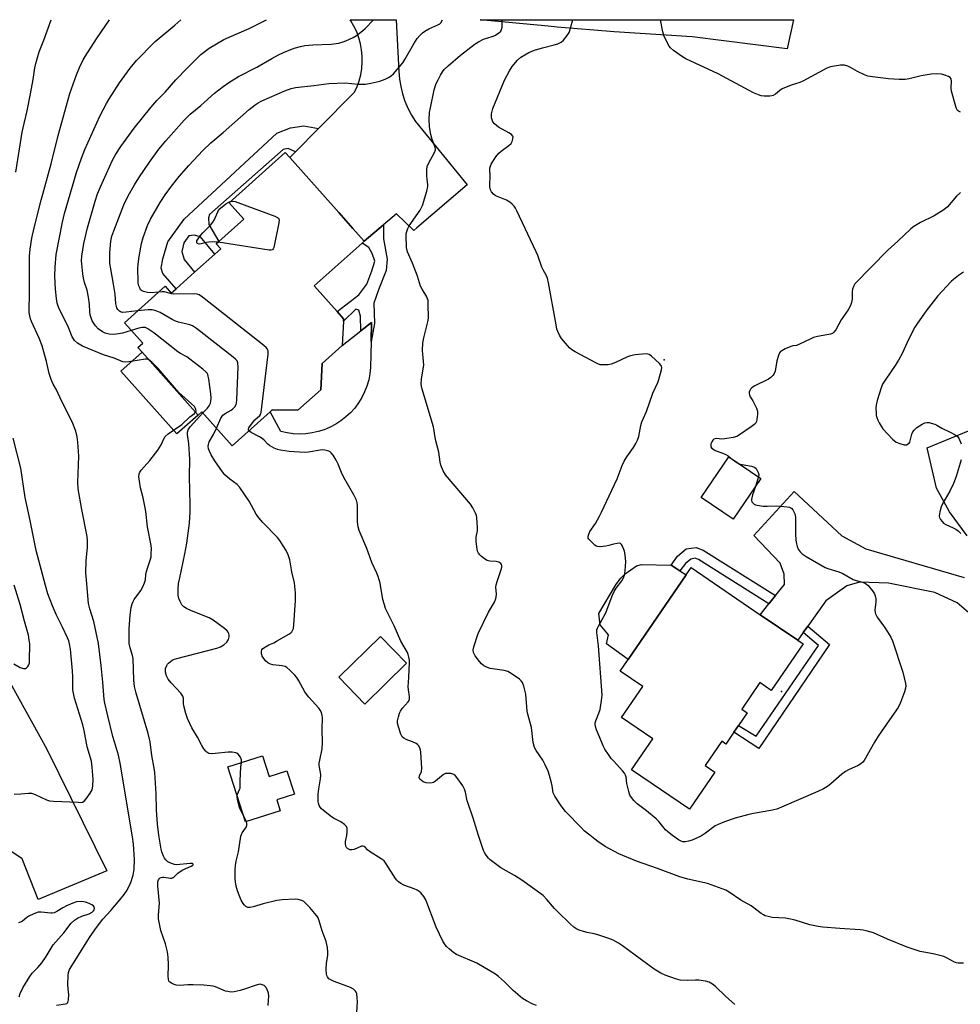
# Model space of a CAD drawing. Units: inches. Extents: x 1309763 to 1315764, y 533447 to 537448.
# Drawn here: x 1310454 to 1310808, y 537077 to 537448 of the extents above; entities that cross this region are included whole.
import ezdxf

# ---------------------------------------------------------------- set-up
doc = ezdxf.new("R2010")
doc.units = ezdxf.units.IN
doc.header["$MEASUREMENT"] = 0
for name, color, linetype in [('BLDG-Footprint', 5, 'Continuous'), ('CULTRL-Pad', 6, 'Continuous'), ('ELEV-Spot Elevation', 7, 'Continuous'), ('TRANS-Driveway', 251, 'Continuous'), ('TRANS-Non Street Sidewalk', 7, 'Continuous'), ('TRANS-Road', 130, 'Continuous'), ('Undefined', 1, 'Continuous')]:
    doc.layers.add(name, color=color, linetype=linetype)

msp = doc.modelspace()

# ---------------------------------------------------------------- linework, layer by layer
at = {"layer": 'BLDG-Footprint'}
for points, elevation in [([(1310564.94, 537347.67), (1310573.55, 537338.01), (1310575.95, 537335.32), (1310575.9, 537334.33), (1310575.45, 537325.2), (1310567.9, 537318.47), (1310567.41, 537308.58), (1310558.83, 537300.93), (1310549.14, 537301.01), (1310548.38, 537300.33), (1310534.06, 537287.56), (1310522.68, 537300.33), (1310521.28, 537299.08), (1310500.18, 537322.75), (1310498.66, 537324.45), (1310500.47, 537326.07), (1310493.56, 537333.82), (1310508.93, 537347.51), (1310511.19, 537344.97), (1310513.01, 537346.6), (1310519.95, 537352.79), (1310527.59, 537359.6), (1310529.82, 537361.59), (1310528.12, 537363.49), (1310529.02, 537364.29), (1310538.48, 537372.72), (1310532.93, 537378.94), (1310554.06, 537397.78), (1310555.74, 537395.89), (1310574.17, 537375.22), (1310579.52, 537369.22), (1310583.76, 537364.46), (1310582.99, 537363.77)], 509.48), ([(1310732.87, 537275.25), (1310722.52, 537259.97), (1310710.5, 537268.11), (1310720.85, 537283.39)], 512.55), ([(1310748.77, 537213.02), (1310736.83, 537195.54), (1310732.54, 537198.47), (1310725.72, 537188.49), (1310727.75, 537187.11), (1310724.47, 537182.31), (1310722.78, 537179.83), (1310719.73, 537175.37), (1310718.22, 537176.4), (1310711.96, 537167.23), (1310715.57, 537164.75), (1310706.04, 537150.81), (1310684.3, 537165.67), (1310692.26, 537177.33), (1310680.56, 537185.33), (1310688.5, 537196.96), (1310679.99, 537202.77), (1310682.97, 537207.12), (1310704.78, 537239.04), (1310706.66, 537241.8), (1310732.69, 537224.01), (1310746.77, 537214.39)], 513.1), ([(1310599.69, 537205.75), (1310583.93, 537190.41), (1310574.15, 537200.47), (1310589.91, 537215.8)], 508.05), ([(1310545.47, 537170.97), (1310548.01, 537163.12), (1310554.7, 537165.28), (1310557.53, 537156.53), (1310550.84, 537154.36), (1310552.17, 537150.27), (1310539.15, 537146.06), (1310532.45, 537166.76)], 504.44)]:
    msp.add_lwpolyline(points, close=True, dxfattribs=dict(at, elevation=elevation))
at = {"layer": 'CULTRL-Pad'}
for points in [[(1310580.2, 537301.73), (1310578.61, 537299.97), (1310576.88, 537298.35), (1310575.01, 537296.88), (1310573.02, 537295.6), (1310570.92, 537294.49), (1310568.73, 537293.58), (1310566.47, 537292.86), (1310564.16, 537292.35), (1310561.8, 537292.05), (1310559.43, 537291.95), (1310557.06, 537292.07), (1310554.72, 537292.4), (1310552.41, 537292.94), (1310548.38, 537300.33), (1310549.14, 537301.01), (1310558.83, 537300.93), (1310567.41, 537308.58), (1310567.9, 537318.47), (1310575.45, 537325.2), (1310582.49, 537330.8), (1310586.42, 537333.93), (1310586.31, 537326.73), (1310586.15, 537316.95), (1310585.9, 537314.59), (1310585.44, 537312.27), (1310584.78, 537309.99), (1310583.91, 537307.78), (1310582.86, 537305.66), (1310581.61, 537303.64)], [(1310521.28, 537299.08), (1310513.31, 537291.97), (1310492.2, 537315.64), (1310500.18, 537322.75)], [(1310704.78, 537239.04), (1310682.97, 537207.12), (1310674.82, 537213.07), (1310675.6, 537216.38), (1310672.42, 537220.14), (1310671.95, 537224.51), (1310678.34, 537235.27), (1310680.04, 537237.52), (1310681.85, 537239.31), (1310686.11, 537242.35), (1310687.99, 537242.84), (1310699.15, 537242.69), (1310702.5, 537240.52)]]:
    msp.add_lwpolyline(points, close=True, dxfattribs=at)
at = {"layer": 'ELEV-Spot Elevation'}
for p in [(1310696.51, 537319.84, 512.17), (1310740.68, 537195.07, 513.97)]:
    msp.add_point(p, dxfattribs=at)
at = {"layer": 'TRANS-Driveway'}
for points in [[(1310810.44, 537253.62), (1310803.84, 537262.65), (1310798.94, 537271.54), (1310795.44, 537286.76), (1310813.7, 537294.28)], [(1310815.53, 537221), (1310806.74, 537228.48), (1310798.38, 537232.4), (1310780.95, 537235.92), (1310769.97, 537236.18), (1310765.2, 537234.84), (1310757.36, 537229.21), (1310750.57, 537219.71), (1310748.82, 537217.26), (1310746.77, 537214.39), (1310732.69, 537224.01), (1310735.95, 537228.09), (1310738.46, 537231.22), (1310741.77, 537235.37), (1310741.68, 537239.2), (1310740.16, 537243.43), (1310730.28, 537253.81), (1310745.49, 537270.34), (1310763.31, 537253.7), (1310772.33, 537248.75), (1310809.33, 537238.04)]]:
    msp.add_lwpolyline(points, dxfattribs=at)
at = {"layer": 'TRANS-Non Street Sidewalk'}
for points in [[(1310566.59, 537406.86), (1310557.93, 537398.11), (1310555.17, 537399.29), (1310553.22, 537398.99), (1310525.62, 537374.52), (1310525.18, 537373.23), (1310525.36, 537370.71), (1310529.02, 537364.29), (1310528.12, 537363.49), (1310529.82, 537361.59), (1310527.59, 537359.6), (1310522.22, 537366.06), (1310519.79, 537366.72), (1310517.78, 537366.52), (1310515.88, 537363.87), (1310515.19, 537360.57), (1310516.09, 537357.61), (1310519.95, 537352.79), (1310513.01, 537346.6), (1310507.99, 537352.35), (1310507.44, 537354.37), (1310507.99, 537357.89), (1310509.93, 537364.21), (1310516.03, 537372.77), (1310550.94, 537405.12), (1310556.04, 537407.11), (1310561.05, 537407.89)], [(1310583.76, 537364.46), (1310591.01, 537370.59), (1310590.94, 537365.37), (1310592.42, 537357.72), (1310592.02, 537353.41), (1310589.12, 537346.14), (1310587.4, 537341.14), (1310587.56, 537333.49), (1310586.31, 537326.73), (1310586.42, 537333.93), (1310582.49, 537330.8), (1310582.36, 537336.32), (1310581.77, 537338.52), (1310580.55, 537338.89), (1310575.9, 537334.33), (1310575.95, 537335.32), (1310573.55, 537338.01), (1310581.67, 537344.33), (1310584.7, 537348.26), (1310586.6, 537353.35), (1310587.79, 537356.94), (1310586.77, 537359.85), (1310585.49, 537362.06), (1310582.99, 537363.77)], [(1310738.46, 537231.22), (1310735.95, 537228.09), (1310709.49, 537244.72), (1310708.19, 537245.2), (1310706.56, 537244.94), (1310704.53, 537243.28), (1310702.5, 537240.52), (1310699.15, 537242.69), (1310701.61, 537246.04), (1310704.87, 537248.71), (1310708.59, 537249.3), (1310711.26, 537248.31)], [(1310748.82, 537217.26), (1310750.57, 537219.71), (1310758.75, 537212.74), (1310732.13, 537173.68), (1310722.78, 537179.83), (1310724.47, 537182.31), (1310731.2, 537178.31), (1310754.55, 537212.36)]]:
    msp.add_lwpolyline(points, close=True, dxfattribs=at)
at = {"layer": 'TRANS-Road'}
msp.add_lwpolyline([(1310445.88, 537206.77), (1310464.43, 537173.42), (1310486.9, 537127.7), (1310461.09, 537116.93), (1310455.11, 537132.17), (1310451.17, 537134.82)], dxfattribs=at)
for points in [[(1310622.47, 537385.71, 0), (1310603.55, 537369.44, 0), (1310602.4, 537368.46, 0), (1310595.94, 537374.77, 0), (1310591.01, 537370.59, 0), (1310583.76, 537364.46, 0), (1310579.52, 537369.22, 0), (1310574.17, 537375.22, 0), (1310555.74, 537395.9, 0), (1310557.93, 537398.11, 0), (1310566.59, 537406.86, 0), (1310580.07, 537420.48, 0), (1310581.05, 537422.61, 0), (1310581.84, 537424.82, 0), (1310582.43, 537427.09, 0), (1310582.82, 537429.4, 0), (1310583.01, 537431.74, 0), (1310583, 537434.08, 0), (1310582.78, 537436.42, 0), (1310582.35, 537438.72, 0), (1310581.73, 537440.98, 0), (1310580.91, 537443.18, 0), (1310579.9, 537445.3, 0), (1310578.71, 537447.32, 0), (1310578.4, 537447.76, 0), (1310595.75, 537447.75, 0), (1310596.82, 537428.32, 0), (1310597.06, 537425.46, 0), (1310597.51, 537422.63, 0), (1310598.19, 537419.84, 0), (1310599.07, 537417.11, 0), (1310600.17, 537414.46, 0), (1310601.47, 537411.9, 0), (1310602.97, 537409.45, 0)], [(1310742.91, 537437.45, 0), (1310742.76, 537436.75, 0), (1310707.04, 537441.38, 0), (1310677.79, 537443.18, 0), (1310656.3, 537444.99, 0), (1310652.93, 537445.28, 0), (1310627.39, 537447.75, 0), (1310745.14, 537447.74, 0)]]:
    msp.add_polyline3d(points, close=True, dxfattribs=at)
at = {"layer": 'Undefined'}
for p, q in [((1310731.97, 537275.86, 512), (1310730.85, 537272.27, 512)), ((1310539.48, 537146.17, 504), (1310538.46, 537148.18, 504))]:
    msp.add_line(p, q, dxfattribs=at)
for points, elevation in [([(1310452.74, 537390.44), (1310455.12, 537405.51), (1310455.82, 537408.72), (1310456.99, 537413.5), (1310458.27, 537419.86), (1310459.26, 537425.25), (1310459.83, 537429.63), (1310460.19, 537431.34), (1310461.53, 537435.69), (1310463.2, 537440.01), (1310466.03, 537447.77)], 498), ([(1310467.99, 537077.21), (1310471.46, 537077.61), (1310471.92, 537077.78), (1310472.23, 537078.1), (1310472.5, 537079.12), (1310472.6, 537081.2), (1310472.58, 537082.1), (1310472.32, 537084.75), (1310472.37, 537088.3), (1310472.51, 537089.46), (1310472.88, 537090.53), (1310480.68, 537102.97), (1310483.03, 537106.38), (1310485.43, 537109.5), (1310488.4, 537112.71), (1310491.86, 537116.71), (1310493.51, 537118.78), (1310494.57, 537120.35), (1310496.03, 537123.25), (1310496.9, 537126.07), (1310497.24, 537128.24), (1310497.35, 537131.9), (1310496.92, 537137.75), (1310496.61, 537140.44), (1310491.98, 537168.12), (1310491.3, 537171.22), (1310489.8, 537176.16), (1310489.26, 537178.16), (1310487.28, 537186.02), (1310486.2, 537190.7), (1310485.99, 537192.15), (1310485.47, 537198.66), (1310484.83, 537204.84), (1310483.77, 537213.16), (1310482.05, 537221.41), (1310480.53, 537226.24), (1310480.11, 537228.22), (1310479.38, 537235.64), (1310479.09, 537239.78), (1310479.16, 537244.34), (1310479.69, 537249.22), (1310479.72, 537251.73), (1310479.5, 537253.45), (1310477.55, 537263.52), (1310476.15, 537271.33), (1310476.09, 537273.82), (1310476.4, 537283.65), (1310476.09, 537288.88), (1310475.82, 537290.86), (1310475.29, 537293.05), (1310473.92, 537296.48), (1310470.05, 537304.12), (1310468.04, 537308.53), (1310466.8, 537310.71), (1310465.97, 537312.5), (1310465.3, 537314.75), (1310464.32, 537319.19), (1310462.66, 537325.08), (1310461.52, 537327.94), (1310458.61, 537334.21), (1310458.2, 537335.28), (1310457.95, 537336.34), (1310457.78, 537337.68), (1310457.74, 537338.82), (1310457.84, 537344.39), (1310457.83, 537355.24), (1310457.9, 537358.79), (1310458.06, 537361.43), (1310458.73, 537365.63), (1310459.65, 537369.55), (1310462.3, 537379.84), (1310466.06, 537393.51), (1310468.63, 537404.25), (1310473.04, 537419.95), (1310475.48, 537427.09), (1310476.66, 537429.78), (1310478.09, 537432.69), (1310478.81, 537433.98), (1310483.03, 537440.51), (1310487.92, 537447.77)], 500), ([(1310502.76, 537319.86), (1310502.15, 537320.12), (1310501.43, 537320.16), (1310498.38, 537319.58), (1310495.23, 537319.09), (1310493.82, 537318.96), (1310493, 537319.06), (1310489.72, 537320.44), (1310485.65, 537321.78), (1310477.79, 537325.05), (1310475.94, 537326.09), (1310474.83, 537327.1), (1310474.35, 537327.78), (1310473.97, 537328.5), (1310472.47, 537332.01), (1310468.75, 537339.66), (1310468.21, 537341.19), (1310467.96, 537342.9), (1310467.62, 537346.37), (1310467.35, 537351.3), (1310467.48, 537354.74), (1310467.93, 537359.49), (1310470.26, 537371.61), (1310471.02, 537374.89), (1310475.6, 537390.25), (1310477.48, 537395.71), (1310478.72, 537398.92), (1310484.32, 537411.5), (1310486.76, 537416.2), (1310487.66, 537417.73), (1310491.7, 537423.99), (1310495.72, 537429.52), (1310498.16, 537432.36), (1310499.94, 537434.29), (1310502.99, 537437.46), (1310505.16, 537439.51), (1310512.5, 537445.72), (1310514.73, 537447.76)], 502), ([(1310496.14, 537330.92), (1310492.79, 537329.94), (1310491.35, 537329.6), (1310489.58, 537329.43), (1310487.86, 537329.51), (1310486.34, 537329.89), (1310485.36, 537330.36), (1310483.72, 537331.55), (1310482.74, 537332.61), (1310481.92, 537333.81), (1310481.49, 537334.57), (1310481.03, 537335.63), (1310480.69, 537336.72), (1310480.54, 537337.87), (1310480.47, 537340.62), (1310480.05, 537343.46), (1310479.56, 537346), (1310478.59, 537348.95), (1310478.19, 537350.51), (1310477.92, 537352.19), (1310477.5, 537355.96), (1310477.44, 537357.12), (1310477.52, 537358.83), (1310478.31, 537363.57), (1310479.65, 537369.48), (1310482.53, 537379.58), (1310483.45, 537382.31), (1310484.52, 537384.94), (1310489.14, 537394.88), (1310490.37, 537397.17), (1310492.27, 537400.07), (1310497.18, 537407.02), (1310503.44, 537414.8), (1310505.79, 537417.38), (1310508.84, 537420.54), (1310512.95, 537425.11), (1310517.19, 537429.58), (1310520.44, 537432.85), (1310522.32, 537434.62), (1310525.49, 537437.04), (1310531, 537440.26), (1310532.95, 537441.18), (1310540.44, 537444.43), (1310546.97, 537447.76)], 504), ([(1310498.54, 537338.25), (1310494.17, 537337.75), (1310492.85, 537337.69), (1310492.12, 537337.88), (1310491.68, 537338.14), (1310491.12, 537338.73), (1310490.73, 537339.43), (1310490.37, 537340.96), (1310490.03, 537344.52), (1310489.49, 537348.25), (1310488.42, 537354.12), (1310488.13, 537356.06), (1310488.07, 537357.74), (1310488.1, 537360.09), (1310488.49, 537364.5), (1310488.89, 537366.4), (1310489.55, 537368.3), (1310493.35, 537378.15), (1310494.91, 537381.57), (1310497.32, 537385.66), (1310499.03, 537388.28), (1310502.99, 537394.19), (1310506.49, 537399.05), (1310509.14, 537402.26), (1310516.04, 537409.97), (1310518.27, 537412.2), (1310522.25, 537415.51), (1310527.49, 537420.1), (1310530.71, 537422.66), (1310532.83, 537424.19), (1310536.49, 537426.44), (1310543.42, 537429.88), (1310549.01, 537433.2), (1310551.56, 537434.58), (1310553.4, 537435.43), (1310557.4, 537437.05), (1310559.81, 537437.71), (1310561.47, 537438.01), (1310564.37, 537438.26), (1310571.29, 537438.54), (1310574.19, 537438.94), (1310575.77, 537439.38), (1310576.83, 537439.8), (1310579.53, 537441.09), (1310580.79, 537441.84), (1310583.09, 537443.55), (1310584.16, 537444.5), (1310587.24, 537447.76)], 506), ([(1310506.45, 537345.31), (1310503.38, 537345.09), (1310502.21, 537345.23), (1310500.78, 537345.55), (1310500.04, 537345.87), (1310499.67, 537346.21), (1310499.31, 537346.88), (1310499.04, 537347.66), (1310498.79, 537348.74), (1310498.72, 537349.52), (1310498.64, 537354.07), (1310498.71, 537355.82), (1310499.11, 537358.69), (1310500, 537363.6), (1310500.57, 537365.88), (1310502.19, 537370.39), (1310503.34, 537372.8), (1310507.03, 537378.97), (1310508.88, 537381.85), (1310511.26, 537385.14), (1310514.19, 537388.78), (1310517.84, 537392.98), (1310523.01, 537398.55), (1310526.06, 537401.42), (1310530.72, 537405.31), (1310540.42, 537414.05), (1310542.69, 537415.81), (1310543.84, 537416.55), (1310545.25, 537417.28), (1310553.86, 537421.05), (1310556.3, 537421.87), (1310557.92, 537422.24), (1310564.84, 537423.06), (1310570.45, 537423.82), (1310576.56, 537424.03), (1310581.31, 537423.58), (1310583.04, 537423.51), (1310584.2, 537423.56), (1310586.21, 537423.93), (1310589.65, 537424.7), (1310591.6, 537425.37), (1310592.89, 537426.03), (1310593.85, 537426.67), (1310594.7, 537427.42), (1310598.22, 537431.58), (1310599.02, 537432.81), (1310602.42, 537438.74), (1310603.7, 537440.69), (1310604.61, 537441.8), (1310605.64, 537442.79), (1310606.57, 537443.46), (1310608.1, 537444.28), (1310611.45, 537445.78), (1310612.16, 537446.23), (1310612.54, 537446.62), (1310613.19, 537447.75)], 508), ([(1310809.07, 537092.89), (1310807.09, 537092.96), (1310806.54, 537093.06), (1310805.76, 537093.37), (1310802.98, 537094.89), (1310801.66, 537095.46), (1310797.68, 537096.47), (1310792.81, 537097.36), (1310787.88, 537098.93), (1310780.55, 537101.93), (1310775.29, 537104.3), (1310772.53, 537105.11), (1310771.41, 537105.35), (1310770.29, 537105.5), (1310762.57, 537106.03), (1310756.27, 537106.53), (1310754.51, 537106.76), (1310751.31, 537107.35), (1310745.76, 537109.13), (1310744.11, 537109.55), (1310742.15, 537109.83), (1310737.13, 537110.17), (1310735.7, 537110.45), (1310734.59, 537110.77), (1310733.85, 537111.09), (1310733.03, 537111.61), (1310729.25, 537114.53), (1310725.33, 537116.63), (1310720.97, 537119.69), (1310719.68, 537120.38), (1310712.79, 537122.97), (1310705.43, 537124.57), (1310702.47, 537125.39), (1310693.98, 537128.56), (1310686.12, 537131.37), (1310679.46, 537134.05), (1310674.42, 537136.84), (1310671.62, 537138.67), (1310670.43, 537139.53), (1310668.57, 537141.04), (1310666.51, 537142.77), (1310665.42, 537143.79), (1310659.5, 537150.04), (1310657.86, 537152.15), (1310655.37, 537155.79), (1310654.82, 537156.99), (1310654.46, 537159.63), (1310654.22, 537160.76), (1310653.45, 537163.56), (1310652.88, 537165.19), (1310651.84, 537167.54), (1310650.95, 537169.32), (1310648.4, 537172.95), (1310647.82, 537174.08), (1310647.3, 537175.93), (1310646.68, 537181.52), (1310645.28, 537186.61), (1310645.04, 537187.75), (1310644.57, 537194.07), (1310643.79, 537197.17), (1310643.29, 537198.48), (1310642.78, 537199.14), (1310642.12, 537199.7), (1310638.97, 537201.92), (1310637.7, 537202.64), (1310636.32, 537202.99), (1310631.16, 537203.8), (1310630.06, 537204.15), (1310628.75, 537204.81), (1310627.82, 537205.51), (1310627.06, 537206.39), (1310625.49, 537208.54), (1310625.05, 537209.3), (1310624.87, 537209.79), (1310624.74, 537210.78), (1310624.91, 537211.88), (1310626.64, 537216.92), (1310630.52, 537225.01), (1310632.68, 537228.7), (1310633.15, 537229.71), (1310633.37, 537230.55), (1310633.5, 537231.7), (1310633.27, 537234.33), (1310633.36, 537235.17), (1310633.83, 537236.84), (1310635.3, 537241.01), (1310635.51, 537241.83), (1310635.52, 537242.36), (1310635.38, 537242.82), (1310635.13, 537243.23), (1310634.78, 537243.56), (1310634.38, 537243.76), (1310633.37, 537243.97), (1310631, 537244.1), (1310630.44, 537244.22), (1310629.94, 537244.44), (1310629, 537245.05), (1310627.88, 537245.92), (1310627.25, 537246.48), (1310626.75, 537247.13), (1310626.4, 537247.87), (1310626.17, 537248.68), (1310625.85, 537251.48), (1310625.85, 537253.13), (1310626.3, 537255.52), (1310626.36, 537256.68), (1310626.05, 537260.48), (1310625.91, 537261.33), (1310625.65, 537262.13), (1310624.62, 537264.13), (1310623.67, 537265.52), (1310614.28, 537276.58), (1310613.45, 537278.1), (1310612.58, 537280.23), (1310612.33, 537281.36), (1310611.83, 537285.11), (1310610.57, 537289.83), (1310609.77, 537294.65), (1310605.58, 537308.86), (1310605.28, 537309.99), (1310605.15, 537310.85), (1310605.27, 537312.55), (1310605.95, 537316.42), (1310606.12, 537317.88), (1310606.08, 537319.34), (1310605.69, 537323.42), (1310605.83, 537326.18), (1310606.19, 537328.17), (1310607.68, 537334.19), (1310607.89, 537335.53), (1310607.85, 537340.97), (1310607.76, 537342.1), (1310607.58, 537342.85), (1310607.28, 537343.58), (1310605.49, 537346.43), (1310604.93, 537347.6), (1310603.78, 537351.32), (1310603.2, 537352.94), (1310601.93, 537356.16), (1310600.03, 537360.49), (1310599.77, 537361.32), (1310599.64, 537362.19), (1310599.52, 537366.37), (1310599.56, 537367.26), (1310599.74, 537368.11), (1310600.15, 537369.21), (1310600.67, 537370.25), (1310604.75, 537376.13), (1310605.32, 537377.12), (1310605.65, 537377.94), (1310607.32, 537383.32), (1310607.72, 537385.02), (1310607.71, 537385.83), (1310607.42, 537387.72), (1310607.33, 537389.16), (1310607.31, 537391.47), (1310607.45, 537392.59), (1310608, 537393.92), (1310610.14, 537397.77), (1310610.49, 537398.82), (1310610.4, 537399.82), (1310609.26, 537402.72), (1310608.79, 537404.57), (1310608.35, 537407.48), (1310608.19, 537410.29), (1310608.33, 537412.85), (1310608.62, 537414.56), (1310610.06, 537421.4), (1310610.84, 537423.73), (1310611.5, 537425.21), (1310612.43, 537426.95), (1310613.17, 537428.17), (1310613.84, 537429.01), (1310615.26, 537430.4), (1310620.01, 537434.41), (1310625.52, 537438.65), (1310626.69, 537439.43), (1310628.62, 537440.4), (1310631.87, 537441.43), (1310632.86, 537441.83), (1310634.3, 537442.71), (1310635.09, 537443.43), (1310635.43, 537444.14), (1310635.56, 537444.97), (1310635.67, 537447.75)], 510), ([(1310730.85, 537272.27), (1310729.76, 537269.03), (1310729.48, 537267.98), (1310729.39, 537267.32), (1310729.42, 537266.9), (1310729.56, 537266.48), (1310729.86, 537266.07), (1310730.45, 537265.56), (1310730.94, 537265.32), (1310731.49, 537265.17), (1310733.83, 537264.86), (1310735.31, 537264.81), (1310738.88, 537264.92), (1310742.76, 537264.61), (1310743.62, 537264.44), (1310744.14, 537264.25), (1310744.58, 537263.9), (1310744.92, 537263.48), (1310745.32, 537262.74), (1310745.64, 537261.94), (1310745.88, 537260.7), (1310745.89, 537254.42), (1310746.07, 537252.06), (1310746.28, 537250.61), (1310746.58, 537249.59), (1310747, 537248.62), (1310747.66, 537247.69), (1310748.45, 537246.88), (1310749.91, 537245.9), (1310757.08, 537241.78), (1310758.14, 537241.38), (1310762.23, 537240.16), (1310763.76, 537239.45), (1310767.67, 537237.27), (1310768.74, 537236.87), (1310771.19, 537236.18), (1310772.2, 537235.76), (1310772.64, 537235.48), (1310773.26, 537234.92), (1310774.92, 537232.97), (1310775.65, 537231.79), (1310775.92, 537231.04), (1310776.14, 537229.99), (1310776.15, 537228.86), (1310775.82, 537225.66), (1310775.88, 537224.83), (1310776.03, 537224.31), (1310776.71, 537223.07), (1310779.45, 537219.29), (1310780.58, 537217.59), (1310781.78, 537215.59), (1310782.47, 537214.11), (1310786.33, 537202.42), (1310787.34, 537198.1), (1310787.44, 537197.24), (1310787.35, 537196.4), (1310786.92, 537195.03), (1310785.38, 537190.94), (1310784.54, 537189.1), (1310781.23, 537184.5), (1310777.04, 537178.32), (1310775.65, 537176.06), (1310771.71, 537169.23), (1310771.21, 537168.53), (1310770.5, 537167.88), (1310769.55, 537167.33), (1310765.81, 537165.61), (1310764.78, 537165.06), (1310763.41, 537164.01), (1310759.22, 537160.42), (1310757.91, 537159.39), (1310756.53, 537158.52), (1310754.39, 537157.49), (1310740.71, 537151.6), (1310738.87, 537150.89), (1310736.63, 537150.35), (1310730.16, 537149.29), (1310728.43, 537148.9), (1310723.29, 537147.52), (1310719.19, 537146.04), (1310716.87, 537145.11), (1310715.73, 537144.54), (1310712.06, 537141.82), (1310710.58, 537140.85), (1310709.55, 537140.29), (1310707.13, 537139.22), (1310705.74, 537138.77), (1310704.62, 537138.55), (1310703.62, 537138.61), (1310702.9, 537138.81), (1310701.92, 537139.35), (1310699.62, 537140.96), (1310697.89, 537142.3), (1310697.09, 537143.08), (1310694.54, 537146.19), (1310693.56, 537147.25), (1310689.9, 537150.27), (1310686.37, 537152.92), (1310685.16, 537154.13), (1310684.23, 537155.2), (1310683.64, 537156.15), (1310683.21, 537157.48), (1310682.53, 537160.53), (1310682.27, 537162.86), (1310682, 537163.65), (1310681.58, 537164.39), (1310680.91, 537165.31), (1310677.57, 537168.86), (1310676.62, 537169.98), (1310675.55, 537171.41), (1310674.29, 537173.38), (1310673.65, 537174.67), (1310672.27, 537178.09), (1310671.14, 537180.65), (1310670.7, 537181.98), (1310670.56, 537182.78), (1310670.58, 537183.31), (1310670.8, 537184.1), (1310672.01, 537186.99), (1310672.44, 537188.35), (1310673.04, 537191.75), (1310673.25, 537193.75), (1310671.84, 537212.26), (1310671.22, 537217.27), (1310671.25, 537218.36), (1310671.42, 537218.9), (1310671.8, 537219.7), (1310674.6, 537224.65), (1310677.01, 537231.13), (1310677.69, 537232.76), (1310678.47, 537233.98), (1310680.64, 537236.76), (1310681.28, 537237.85), (1310681.59, 537238.9), (1310681.82, 537240.36), (1310682.05, 537242.42), (1310682.07, 537243.87), (1310681.88, 537246.47), (1310681.64, 537247.84), (1310680.93, 537249.73), (1310680.52, 537250.41), (1310680.17, 537250.72), (1310679.71, 537250.85), (1310678.9, 537250.81), (1310677.46, 537250.53), (1310675.77, 537250.05), (1310674.62, 537249.81), (1310672.59, 537249.57), (1310671.48, 537249.61), (1310670.98, 537249.78), (1310670.51, 537250.09), (1310668.79, 537251.73), (1310668.25, 537252.39), (1310667.99, 537252.84), (1310667.93, 537253.55), (1310668.16, 537254.27), (1310668.63, 537255.24), (1310670.66, 537258.29), (1310672.22, 537261.01), (1310673.01, 537262.57), (1310676.91, 537270.8), (1310678.83, 537275.15), (1310680.81, 537280.11), (1310681.55, 537281.7), (1310682.55, 537283.42), (1310685.04, 537286.85), (1310685.92, 537288.33), (1310686.56, 537289.59), (1310686.99, 537291), (1310687.81, 537295.12), (1310688.2, 537296.52), (1310689.95, 537300.37), (1310692.23, 537307.34), (1310694.16, 537311.36), (1310694.6, 537312.46), (1310695.55, 537316.11), (1310695.64, 537316.93), (1310695.58, 537317.43), (1310695.35, 537317.88), (1310694.82, 537318.5), (1310691.79, 537321.23), (1310690.88, 537321.85), (1310690.36, 537322.02), (1310689.81, 537322.07), (1310685.66, 537321.68), (1310683.92, 537321.38), (1310682.81, 537320.95), (1310678.26, 537318.8), (1310676.65, 537318.2), (1310675.53, 537318.02), (1310674.1, 537317.93), (1310673.25, 537317.92), (1310672.42, 537318.01), (1310671.61, 537318.29), (1310670.83, 537318.67), (1310663.07, 537322.83), (1310661.83, 537323.59), (1310660.97, 537324.35), (1310657.95, 537327.91), (1310657.22, 537329.08), (1310656.5, 537330.55), (1310656.24, 537331.35), (1310655.87, 537333.06), (1310653.09, 537348.79), (1310652.69, 537350.51), (1310652.3, 537351.48), (1310651.03, 537353.69), (1310650.57, 537354.65), (1310649, 537359.1), (1310648.44, 537360.45), (1310641.18, 537375.83), (1310640.64, 537376.88), (1310640.15, 537377.61), (1310639.38, 537378.44), (1310638.51, 537379.18), (1310637.24, 537379.86), (1310633.45, 537381.36), (1310632.96, 537381.65), (1310632.32, 537382.19), (1310631.62, 537383.05), (1310631.25, 537383.79), (1310631.03, 537384.91), (1310630.95, 537386.07), (1310631.06, 537388.58), (1310631.04, 537391.88), (1310631.18, 537392.68), (1310631.52, 537393.46), (1310633.25, 537396.17), (1310634.32, 537397.55), (1310635.21, 537398.33), (1310638.12, 537400.47), (1310638.98, 537401.26), (1310639.4, 537401.97), (1310639.68, 537403.02), (1310639.71, 537403.54), (1310639.61, 537404), (1310639.12, 537404.57), (1310638.16, 537405.2), (1310634.24, 537407.41), (1310632.75, 537408.56), (1310632.11, 537409.38), (1310631.81, 537410.13), (1310631.62, 537410.92), (1310631.57, 537411.46), (1310631.63, 537412.33), (1310632.13, 537414.34), (1310636.5, 537425.03), (1310638.39, 537428.54), (1310639.36, 537430.14), (1310641.43, 537432.54), (1310642.7, 537433.69), (1310645.71, 537435.37), (1310647.79, 537436.29), (1310650.74, 537437.21), (1310655.21, 537438.26), (1310656.57, 537438.67), (1310657.8, 537439.35), (1310658.63, 537440.09), (1310660.03, 537441.82), (1310660.77, 537442.98), (1310661.13, 537443.72), (1310662.19, 537447.73), (1310662.2, 537447.75)], 512), ([(1310808.01, 537412.94), (1310807.3, 537413.32), (1310806.9, 537413.65), (1310806.48, 537414.35), (1310806.19, 537415.16), (1310804.64, 537420.9), (1310804.53, 537422.07), (1310804.65, 537424.71), (1310804.51, 537425.48), (1310804.15, 537425.97), (1310803.45, 537426.39), (1310802.06, 537426.92), (1310800.9, 537427.23), (1310798.94, 537427.38), (1310796.93, 537427.23), (1310793.16, 537426.62), (1310788.64, 537425.55), (1310787.17, 537425.3), (1310784.87, 537425.28), (1310780.87, 537425.5), (1310774.85, 537426.22), (1310773.15, 537426.54), (1310771.83, 537427.03), (1310769.25, 537428.23), (1310766.59, 537429.77), (1310765.61, 537430.25), (1310764.33, 537430.62), (1310763.78, 537430.67), (1310762.91, 537430.61), (1310759.11, 537430), (1310757.73, 537429.6), (1310748.67, 537424.59), (1310747.62, 537424.16), (1310744.37, 537423.11), (1310740.95, 537421.71), (1310740.01, 537421.1), (1310738.47, 537419.8), (1310737.58, 537419.29), (1310737.08, 537419.13), (1310736.23, 537419.03), (1310734.18, 537419.03), (1310733.07, 537419.19), (1310732, 537419.46), (1310730.13, 537420.25), (1310716.82, 537427.43), (1310704.66, 537433.1), (1310703.41, 537433.85), (1310700.04, 537436.21), (1310698.93, 537437.13), (1310698.39, 537437.81), (1310697.43, 537439.64), (1310696.46, 537441.8), (1310696.07, 537443.24), (1310695.22, 537447.75)], 514), ([(1310807.98, 537382.77), (1310806.49, 537381.35), (1310803.04, 537377.41), (1310801.7, 537376.23), (1310798.03, 537374.04), (1310792.91, 537371.49), (1310790.45, 537369.96), (1310789.27, 537369.13), (1310784.43, 537364.46), (1310780.62, 537361.07), (1310768.26, 537348.41), (1310767.71, 537347.47), (1310767.37, 537346.44), (1310767.28, 537345.56), (1310767.22, 537342.65), (1310767.02, 537341.37), (1310766.67, 537340.34), (1310765.77, 537338.61), (1310763.17, 537334.89), (1310761.07, 537331.17), (1310760.41, 537330.25), (1310759.81, 537329.79), (1310759.06, 537329.52), (1310754.17, 537328.62), (1310752.72, 537328.26), (1310751.65, 537327.8), (1310747.18, 537325.56), (1310746.37, 537325.29), (1310744.92, 537325.09), (1310744.12, 537324.86), (1310742, 537323.94), (1310740.75, 537323.27), (1310740.31, 537322.95), (1310739.96, 537322.54), (1310739.5, 537321.5), (1310738.94, 537319.5), (1310738.24, 537315.55), (1310737.97, 537314.77), (1310737.5, 537314.07), (1310736.7, 537313.24), (1310735.79, 537312.53), (1310730.43, 537309.96), (1310729.52, 537309.34), (1310728.98, 537308.8), (1310728.71, 537308.37), (1310728.49, 537307.63), (1310728.47, 537307.13), (1310728.58, 537306.63), (1310728.95, 537305.91), (1310729.88, 537304.48), (1310730.56, 537303.2), (1310731.29, 537301.63), (1310731.63, 537300.55), (1310731.65, 537299.43), (1310731.41, 537297.46), (1310731.22, 537296.65), (1310730.84, 537295.95), (1310730.23, 537295.36), (1310729.28, 537294.67), (1310724.88, 537291.62), (1310723.88, 537291.02), (1310722.51, 537290.59), (1310719.35, 537290.1), (1310718.19, 537290.07), (1310716.2, 537290.25), (1310715.68, 537290.19), (1310715.25, 537290.02), (1310714.87, 537289.7), (1310714.45, 537289), (1310714.15, 537288.2), (1310714.05, 537287.67), (1310714.09, 537287.18), (1310714.29, 537286.8), (1310714.79, 537286.32), (1310715.72, 537285.8), (1310718.22, 537284.93), (1310719.74, 537284.28), (1310720.61, 537283.75), (1310721.62, 537282.87)], 512), ([(1310528.84, 537364.12), (1310527.34, 537364.26), (1310525.3, 537364.16), (1310524.44, 537364.02), (1310522.45, 537363.48), (1310521.68, 537363.4), (1310521.06, 537363.54), (1310520.85, 537363.79), (1310520.77, 537364.12), (1310520.84, 537364.57), (1310521.05, 537365.02), (1310522.15, 537366.59), (1310523.09, 537367.66), (1310525.91, 537370.51), (1310526.84, 537371.6), (1310527.39, 537372.59), (1310529.08, 537376.37), (1310531.75, 537378.55), (1310532.6, 537379.07), (1310533.39, 537379.36)], 510), ([(1310533.39, 537379.36), (1310534.48, 537379.47), (1310535.24, 537379.34), (1310536.27, 537379.03), (1310550.11, 537373.83), (1310551.13, 537373.36), (1310551.52, 537373.07), (1310551.66, 537372.89), (1310551.77, 537372.44), (1310551.68, 537371.36), (1310549.71, 537362.06), (1310549.52, 537361.58), (1310549.23, 537361.24), (1310548.81, 537361.09), (1310548.01, 537361.1), (1310528.84, 537364.12)], 510), ([(1310809.13, 537352.87), (1310807.21, 537351.52), (1310805.38, 537350.06), (1310804.51, 537349.27), (1310799.52, 537343.87), (1310795.11, 537338.31), (1310791.79, 537333.7), (1310790.86, 537332.18), (1310788.54, 537327.73), (1310786.01, 537322.26), (1310784.62, 537319.69), (1310783.42, 537317.68), (1310779.87, 537312.61), (1310778.7, 537310.65), (1310778.1, 537309.34), (1310776.65, 537304.52), (1310776.25, 537302.8), (1310776.18, 537301.62), (1310776.22, 537299.82), (1310776.3, 537298.93), (1310776.47, 537298.15), (1310776.85, 537297.17), (1310777.39, 537296.12), (1310778.14, 537294.85), (1310778.81, 537293.89), (1310782.47, 537290.05), (1310783.8, 537288.93), (1310785.13, 537288.36), (1310786.81, 537287.94), (1310787.62, 537287.92), (1310788.28, 537288.2), (1310788.64, 537288.51), (1310788.91, 537288.92), (1310789.71, 537291.91), (1310790.06, 537292.72), (1310790.54, 537293.42), (1310791.63, 537294.34), (1310793.55, 537295.64), (1310794.56, 537296.15), (1310795.37, 537296.3), (1310796.18, 537296.23), (1310796.99, 537296.05), (1310798.32, 537295.66), (1310799.08, 537295.34), (1310800.99, 537294.16), (1310804.11, 537292.68), (1310805.96, 537291.7), (1310806.9, 537291.04), (1310807.4, 537290.39), (1310808.25, 537288.25)], 510), ([(1310540.35, 537293.18), (1310540.18, 537293.56), (1310540.18, 537293.78), (1310540.32, 537294.24), (1310540.6, 537294.71), (1310542.65, 537297.24), (1310544.5, 537298.91), (1310544.84, 537299.5), (1310545, 537300.05), (1310547.61, 537321.95), (1310547.63, 537323.08), (1310547.39, 537323.83), (1310546.85, 537324.45), (1310545.94, 537325.21), (1310522.87, 537343.41), (1310521.66, 537344.25), (1310520.88, 537344.56), (1310520.03, 537344.66), (1310512.09, 537344.55), (1310511.24, 537344.67), (1310508.63, 537345.38), (1310507.77, 537345.4), (1310506.45, 537345.31)], 508), ([(1310528.22, 537294.11), (1310529.85, 537297.88), (1310530.54, 537298.98), (1310531.42, 537299.68), (1310533.69, 537300.89), (1310534.38, 537301.37), (1310535.08, 537302.14), (1310535.57, 537303.05), (1310535.7, 537303.61), (1310535.81, 537304.77), (1310536.28, 537317.25), (1310536.23, 537318.68), (1310535.95, 537319.42), (1310535.39, 537320.05), (1310534.49, 537320.8), (1310520.66, 537331.69), (1310519.2, 537332.66), (1310518.13, 537333.04), (1310513.92, 537334.04), (1310512.83, 537334.39), (1310511.53, 537335.03), (1310506.98, 537337.66), (1310505.78, 537338.21), (1310505.04, 537338.45), (1310503.94, 537338.6), (1310502.52, 537338.62), (1310498.54, 537338.25)], 506), ([(1310523.08, 537299.88), (1310524.75, 537301.69), (1310525.44, 537302.55), (1310525.97, 537303.5), (1310526.12, 537304.28), (1310526.15, 537305.38), (1310526.07, 537307.04), (1310525.26, 537312.59), (1310524.9, 537314.29), (1310524.68, 537314.8), (1310524.35, 537315.23), (1310523.06, 537316.37), (1310518.21, 537320.16), (1310517.03, 537320.97), (1310514.6, 537322.27), (1310513.64, 537322.92), (1310504.57, 537330.05), (1310502.42, 537331.54), (1310501.46, 537331.96), (1310500.79, 537332.04), (1310500.27, 537332.02), (1310498.95, 537331.77), (1310496.14, 537330.92)], 504), ([(1310520.33, 537300.14), (1310520.49, 537300.67), (1310520.47, 537301.14), (1310520.34, 537301.6), (1310519.9, 537302.25), (1310514.06, 537307.53), (1310512.35, 537309.42), (1310506.22, 537316.59), (1310503.9, 537318.93), (1310502.76, 537319.86)], 502), ([(1310547.64, 537076.97), (1310547.8, 537079.02), (1310547.81, 537080.51), (1310547.69, 537081.67), (1310547.25, 537083.01), (1310546.74, 537083.97), (1310546.14, 537084.49), (1310545.37, 537084.84), (1310544.55, 537084.99), (1310544.01, 537084.94), (1310542.67, 537084.56), (1310539.05, 537083.29), (1310537.07, 537082.72), (1310534.78, 537082.16), (1310533.62, 537082.1), (1310532.45, 537082.26), (1310531.59, 537082.47), (1310527.77, 537084.05), (1310526.93, 537084.29), (1310525.78, 537084.47), (1310523.46, 537084.67), (1310519.41, 537084.76), (1310517.38, 537084.75), (1310514.44, 537084.56), (1310513.04, 537084.66), (1310512.24, 537084.9), (1310511.23, 537085.37), (1310510.6, 537085.83), (1310510.32, 537086.22), (1310510.09, 537086.92), (1310509.96, 537087.96), (1310510.2, 537092.34), (1310510.01, 537095.18), (1310509.8, 537097.17), (1310509.06, 537100.28), (1310507.28, 537105.29), (1310506.44, 537109.57), (1310506.4, 537111), (1310506.68, 537114.17), (1310506.71, 537115.49), (1310506.09, 537122.03), (1310506.14, 537123.48), (1310506.36, 537124.25), (1310506.62, 537124.69), (1310506.97, 537125), (1310507.4, 537125.2), (1310507.88, 537125.3), (1310508.39, 537125.29), (1310510.87, 537124.92), (1310511.42, 537124.95), (1310511.87, 537125.11), (1310512.29, 537125.39), (1310513.62, 537126.75), (1310514.48, 537127.45), (1310515.51, 537128.03), (1310518.69, 537129.44), (1310519.29, 537129.81), (1310519.46, 537130.06), (1310519.38, 537130.24), (1310519.16, 537130.37), (1310518.31, 537130.46), (1310513.17, 537129.89), (1310512.34, 537130.01), (1310511.22, 537130.4), (1310509.9, 537131.05), (1310509.1, 537131.75), (1310508.61, 537132.47), (1310508.2, 537133.25), (1310507.65, 537134.78), (1310507.41, 537135.81), (1310506.54, 537141.06), (1310506.02, 537145.2), (1310505.65, 537150.66), (1310505.55, 537156.67), (1310504.95, 537164.66), (1310504.76, 537166.31), (1310503.92, 537171.09), (1310503.23, 537176.15), (1310502.55, 537179.35), (1310497.92, 537194.52), (1310497.34, 537197.03), (1310497.08, 537199.35), (1310496.86, 537207.52), (1310496.65, 537208.62), (1310495.74, 537211.56), (1310495.39, 537213.2), (1310495.3, 537215.2), (1310495.34, 537218.65), (1310495.72, 537223.85), (1310496.16, 537226.71), (1310496.47, 537228.12), (1310496.81, 537228.95), (1310497.26, 537229.71), (1310499.72, 537233.14), (1310500.43, 537234.43), (1310501.17, 537236.03), (1310501.49, 537237.13), (1310501.66, 537239.08), (1310501.86, 537240.2), (1310502.33, 537241.87), (1310503.37, 537244.9), (1310503.56, 537245.74), (1310503.68, 537246.86), (1310503.73, 537248.85), (1310503.63, 537249.99), (1310502.22, 537257), (1310501.6, 537262.75), (1310501.37, 537264.21), (1310500.61, 537267.99), (1310499.64, 537271.68), (1310499.18, 537274.21), (1310498.97, 537275.89), (1310499.09, 537276.93), (1310499.38, 537277.62), (1310499.85, 537278.31), (1310503.08, 537281.98), (1310506.07, 537285.83), (1310507.36, 537287.94), (1310508.33, 537290.16), (1310508.9, 537291.04), (1310509.98, 537291.97), (1310515.18, 537295.54), (1310518.2, 537298.35), (1310519.93, 537299.65), (1310520.33, 537300.14)], 502), ([(1310537.62, 537168.44), (1310537.63, 537169.46), (1310537.19, 537170.47), (1310536.32, 537171.57), (1310535.89, 537171.9), (1310535.4, 537172.1), (1310534.02, 537172.33), (1310532.58, 537172.36), (1310527.63, 537171.74), (1310526.19, 537171.67), (1310525.43, 537171.81), (1310524.96, 537171.99), (1310524.53, 537172.28), (1310524.14, 537172.67), (1310523.45, 537173.58), (1310522.5, 537175.04), (1310521.03, 537177.94), (1310518.89, 537181.44), (1310517.28, 537184.91), (1310516.61, 537186.87), (1310515.85, 537189.73), (1310515.73, 537190.6), (1310515.73, 537192.66), (1310515.53, 537193.41), (1310514.73, 537194.53), (1310511.17, 537198.38), (1310509.96, 537199.81), (1310509.35, 537200.95), (1310509.05, 537202.35), (1310509.07, 537203.82), (1310509.45, 537204.89), (1310509.75, 537205.37), (1310510.15, 537205.8), (1310510.83, 537206.37), (1310511.57, 537206.86), (1310512.38, 537207.23), (1310513.24, 537207.49), (1310528.29, 537211.45), (1310529.7, 537211.91), (1310530.9, 537212.61), (1310532.12, 537213.71), (1310532.66, 537214.62), (1310532.93, 537215.64), (1310532.93, 537216.18), (1310532.78, 537216.97), (1310532.56, 537217.46), (1310532.23, 537217.89), (1310531.16, 537218.83), (1310526.98, 537221.99), (1310525.42, 537222.8), (1310518.77, 537225.48), (1310516.91, 537226.35), (1310515.94, 537226.93), (1310515.19, 537227.75), (1310514.47, 537229), (1310514.03, 537230.06), (1310513.78, 537231.37), (1310513.75, 537233.58), (1310513.93, 537235.69), (1310514.34, 537237.89), (1310516.3, 537246.83), (1310517, 537250.86), (1310517.98, 537258.4), (1310518.27, 537262.52), (1310518.35, 537265.17), (1310518.12, 537270.68), (1310518.01, 537275.92), (1310518.1, 537282.5), (1310517.75, 537288.28), (1310517.29, 537291.78), (1310517.3, 537292.62), (1310517.57, 537293.55), (1310518.32, 537294.67), (1310520.77, 537297.44), (1310523.08, 537299.88)], 504), ([(1310648.54, 537077.02), (1310647.19, 537077.57), (1310644.82, 537078.81), (1310643.29, 537079.7), (1310641.47, 537081.16), (1310639.74, 537082.71), (1310636.48, 537085.99), (1310634.26, 537087.96), (1310633.09, 537088.84), (1310626.12, 537093.01), (1310618.45, 537096.21), (1310617.46, 537096.86), (1310615.85, 537098.18), (1310614.74, 537099.16), (1310614.14, 537099.81), (1310613.27, 537101.28), (1310610.78, 537106.51), (1310606.87, 537116.71), (1310606.14, 537117.98), (1310605.08, 537119.35), (1310604.47, 537119.9), (1310603.61, 537120.43), (1310602.57, 537120.88), (1310598.67, 537122.3), (1310597.47, 537122.92), (1310596.58, 537123.52), (1310596, 537124.12), (1310595.48, 537124.83), (1310592.06, 537130.28), (1310591.2, 537131.4), (1310590.18, 537132.17), (1310585.69, 537134.98), (1310585.01, 537135.52), (1310584.09, 537136.54), (1310583.7, 537136.85), (1310583.2, 537136.97), (1310582.7, 537136.89), (1310580.02, 537135.74), (1310579.03, 537135.51), (1310578.33, 537135.6), (1310577.43, 537136.13), (1310577.07, 537136.5), (1310576.83, 537136.95), (1310576.65, 537137.97), (1310576.7, 537138.76), (1310577.21, 537140.98), (1310577.37, 537142.36), (1310577.33, 537143.68), (1310577.06, 537144.36), (1310576.31, 537145.09), (1310574.93, 537146.04), (1310573.71, 537146.75), (1310572.18, 537147.47), (1310570.96, 537148.3), (1310567.74, 537150.94), (1310567.16, 537151.58), (1310566.77, 537152.29), (1310566.52, 537153.06), (1310566.44, 537153.62), (1310566.44, 537156.48), (1310566.62, 537158.51), (1310567.26, 537162.32), (1310567.39, 537163.63), (1310567.3, 537164.69), (1310566.84, 537167.25), (1310566.82, 537168.11), (1310566.99, 537169.27), (1310567.92, 537173.61), (1310568.11, 537175.91), (1310567.88, 537180.81), (1310568.03, 537185.36), (1310567.96, 537186.14), (1310567.66, 537187.16), (1310567.18, 537188.13), (1310566.67, 537188.83), (1310562.93, 537192.97), (1310562.01, 537194.1), (1310561.44, 537194.99), (1310559.15, 537199.12), (1310558.37, 537200.32), (1310557.61, 537201.21), (1310555.77, 537203.13), (1310554.7, 537204.1), (1310553.97, 537204.5), (1310552.87, 537204.75), (1310549.38, 537205.2), (1310548.55, 537205.44), (1310547.51, 537205.93), (1310546.63, 537206.64), (1310545.93, 537207.5), (1310545.4, 537208.45), (1310545.1, 537209.54), (1310545.14, 537210.28), (1310545.29, 537210.74), (1310545.55, 537211.15), (1310545.93, 537211.51), (1310547.83, 537212.67), (1310549.75, 537213.47), (1310550.8, 537214), (1310555.39, 537216.68), (1310556.09, 537217.2), (1310556.48, 537217.59), (1310556.9, 537218.27), (1310557.09, 537218.79), (1310557.29, 537220.25), (1310557.86, 537229.35), (1310557.93, 537231.09), (1310557.9, 537232.25), (1310557.53, 537236.02), (1310556.55, 537240.17), (1310555.74, 537244.66), (1310555.1, 537246.54), (1310554.34, 537248.15), (1310553.31, 537249.93), (1310552.05, 537251.86), (1310551.11, 537252.98), (1310545.64, 537258.7), (1310544.1, 537260.42), (1310543.14, 537261.86), (1310540.48, 537266.71), (1310536.94, 537271.85), (1310535.97, 537272.93), (1310533.18, 537274.96), (1310531.35, 537276.66), (1310530.47, 537277.78), (1310527.55, 537281.91), (1310526.2, 537284.15), (1310525.52, 537285.45), (1310525.19, 537286.4), (1310525.07, 537287.33), (1310525.15, 537288.05), (1310525.48, 537289), (1310527.11, 537291.78), (1310528.22, 537294.11)], 506), ([(1310452.07, 537156.49), (1310454.62, 537156.59), (1310457.5, 537156.88), (1310458.62, 537156.86), (1310459.99, 537156.4), (1310464.3, 537154.4), (1310465.42, 537154.06), (1310466.89, 537153.91), (1310476.12, 537153.44), (1310476.99, 537153.43), (1310477.81, 537153.54), (1310478.48, 537153.92), (1310479.21, 537154.75), (1310480.72, 537156.87), (1310481.4, 537158.12), (1310481.67, 537159.5), (1310481.81, 537162.1), (1310481.44, 537166.72), (1310481.14, 537168.92), (1310479.58, 537174.35), (1310478.4, 537180.4), (1310477.88, 537182.56), (1310474.81, 537192.58), (1310474.35, 537194.46), (1310474.22, 537195.74), (1310474.2, 537200.61), (1310474.08, 537202.91), (1310473.25, 537211.03), (1310472.97, 537213.05), (1310472.65, 537214.18), (1310472.19, 537215.27), (1310470.3, 537219.29), (1310468.03, 537223.83), (1310466.47, 537227.32), (1310464.76, 537231.86), (1310463.82, 537235.04), (1310460.43, 537248.1), (1310458.1, 537259.44), (1310456.22, 537268.05), (1310454.58, 537279.06), (1310451.73, 537290.35)], 498), ([(1310723.1, 537077.35), (1310719.64, 537080.49), (1310715.87, 537084.19), (1310714.69, 537085.05), (1310713.42, 537085.77), (1310712.07, 537086.21), (1310709.54, 537086.56), (1310708.39, 537086.58), (1310705.17, 537086.39), (1310702.53, 537086.56), (1310700.81, 537087), (1310696.87, 537088.38), (1310695.3, 537089.16), (1310692.83, 537090.7), (1310680.88, 537099.43), (1310679.4, 537100.41), (1310677.39, 537101.58), (1310675.78, 537102.25), (1310671.62, 537103.58), (1310670.22, 537103.95), (1310667.62, 537104.45), (1310666.21, 537104.81), (1310664.54, 537105.32), (1310663.76, 537105.69), (1310662.54, 537106.54), (1310661.15, 537107.68), (1310656.5, 537112.25), (1310655.27, 537113.54), (1310652.41, 537116.93), (1310650.98, 537118.34), (1310642.96, 537124.17), (1310640.22, 537125.93), (1310635.15, 537128.86), (1310631.07, 537131.84), (1310630.43, 537132.44), (1310629.55, 537133.56), (1310628.92, 537134.51), (1310628.55, 537135.3), (1310626.67, 537140.95), (1310624.67, 537147.43), (1310622.78, 537152.95), (1310622.48, 537154.05), (1310621.8, 537157.32), (1310621.49, 537158.36), (1310620.82, 537159.63), (1310618.98, 537162.32), (1310618.08, 537163.45), (1310617.4, 537163.92), (1310616.3, 537164.23), (1310614.86, 537164.34), (1310614.31, 537164.25), (1310613.55, 537163.88), (1310610.5, 537161.44), (1310609.77, 537160.95), (1310609.28, 537160.73), (1310608.48, 537160.62), (1310607.06, 537160.82), (1310605.97, 537161.19), (1310605.26, 537161.65), (1310604.67, 537162.2), (1310604.37, 537162.81), (1310604.5, 537163.43), (1310605.23, 537165.05), (1310605.38, 537166.15), (1310605.06, 537172.28), (1310604.94, 537173.14), (1310604.69, 537173.91), (1310604.16, 537174.8), (1310603.77, 537175.18), (1310603.29, 537175.5), (1310601.96, 537176.15), (1310599.56, 537177.04), (1310598.58, 537177.53), (1310598.02, 537178.07), (1310597.54, 537179.06), (1310596.64, 537181.83), (1310596.32, 537183.22), (1310596.32, 537184.08), (1310596.61, 537185.53), (1310597.03, 537186.96), (1310597.37, 537187.76), (1310598.05, 537188.67), (1310600.3, 537191.17), (1310600.65, 537191.78), (1310600.82, 537192.42), (1310600.8, 537193.24), (1310600.41, 537195.79), (1310600.33, 537196.93), (1310600.46, 537200.35), (1310600.8, 537206.06), (1310600.77, 537206.91), (1310600.58, 537207.99), (1310600.28, 537209.04), (1310599.96, 537209.81), (1310597.46, 537214.07), (1310594.95, 537219.86), (1310591.79, 537226.35), (1310591.31, 537227.76), (1310590.76, 537229.77), (1310589.69, 537235.82), (1310588.98, 537238.32), (1310588.47, 537239.66), (1310586.65, 537243.6), (1310584.71, 537248.85), (1310581.81, 537255.61), (1310581.48, 537256.99), (1310581.21, 537258.96), (1310581.26, 537264.89), (1310581.13, 537266.06), (1310580.82, 537267.09), (1310579.89, 537269.11), (1310576.08, 537275.57), (1310575.22, 537277.42), (1310573.95, 537280.55), (1310573.17, 537282.07), (1310572.02, 537284.04), (1310571.35, 537284.91), (1310570.92, 537285.24), (1310570.4, 537285.47), (1310568.99, 537285.86), (1310568.11, 537285.96), (1310567.23, 537285.91), (1310562.8, 537285.13), (1310561.23, 537285.02), (1310555.55, 537285.41), (1310552.31, 537285.83), (1310551.19, 537286.12), (1310549.89, 537286.68), (1310548.15, 537287.62), (1310547.48, 537288.13), (1310546.07, 537289.65), (1310545.4, 537290.23), (1310544.39, 537290.85), (1310541.2, 537292.52), (1310540.35, 537293.18)], 508), ([(1310721.62, 537282.87), (1310723.48, 537281.43), (1310724.74, 537280.76)], 512), ([(1310724.74, 537280.76), (1310725.87, 537280.46), (1310729.37, 537279.82), (1310730.2, 537279.58), (1310730.69, 537279.33), (1310731.09, 537278.96), (1310731.43, 537278.51), (1310731.95, 537277.51), (1310732.1, 537276.7), (1310731.97, 537275.86)], 512), ([(1310808.23, 537282.21), (1310806.3, 537276), (1310805.38, 537273.38), (1310803.93, 537270.46), (1310801.37, 537265.9), (1310800.74, 537264.6), (1310800.21, 537262.7), (1310800.06, 537261.88), (1310800.02, 537261.07), (1310800.12, 537260.57), (1310800.44, 537259.86), (1310801.05, 537258.99), (1310801.61, 537258.43), (1310802.53, 537257.89), (1310805.22, 537256.73), (1310806.28, 537256.19), (1310807.17, 537255.52), (1310808.14, 537254.52)], 510), ([(1310451.95, 537205.48), (1310454.37, 537204.14), (1310455.61, 537203.75), (1310456.3, 537203.76), (1310456.71, 537203.97), (1310457.24, 537204.48), (1310457.63, 537205.13), (1310457.81, 537205.88), (1310457.87, 537206.67), (1310457.94, 537213.04), (1310457.8, 537214.44), (1310457.44, 537216.36), (1310455.98, 537221.54), (1310454.41, 537227.85), (1310452.14, 537235.15)], 496), ([(1310535.97, 537155.88), (1310536.12, 537156.47), (1310536.9, 537158.23), (1310537.03, 537158.77), (1310537.04, 537161.38), (1310537.18, 537164.29), (1310537.36, 537166.62), (1310537.62, 537168.44)], 504), ([(1310538.46, 537148.18), (1310537.42, 537150.09), (1310536.86, 537151.45), (1310536.07, 537154.57), (1310535.95, 537155.41), (1310535.97, 537155.88)], 504), ([(1310581, 537074.53), (1310581.16, 537078.42), (1310581.13, 537079.88), (1310580.91, 537081.51), (1310580.75, 537082.01), (1310580.5, 537082.44), (1310579.76, 537083.15), (1310578.57, 537083.83), (1310572.48, 537086.07), (1310571.15, 537086.64), (1310570.47, 537087.12), (1310569.95, 537087.78), (1310569.69, 537088.26), (1310569.53, 537088.8), (1310569.44, 537090.56), (1310569.57, 537092.96), (1310570.02, 537095.81), (1310570.09, 537097.11), (1310569.88, 537098.82), (1310569.41, 537101.08), (1310567.99, 537105.13), (1310566.8, 537108.92), (1310566.37, 537109.97), (1310565.94, 537110.71), (1310565.23, 537111.65), (1310563.3, 537113.89), (1310562.1, 537115.15), (1310561.02, 537116.09), (1310560.27, 537116.51), (1310558.87, 537116.95), (1310557.74, 537117.07), (1310552.86, 537116.73), (1310550.83, 537116.48), (1310545.68, 537115.24), (1310541.97, 537114.1), (1310540.83, 537113.85), (1310540, 537113.89), (1310539.24, 537114.2), (1310538.68, 537114.73), (1310538.21, 537115.39), (1310537.52, 537116.61), (1310536.7, 537118.55), (1310536.1, 537120.21), (1310535.61, 537121.87), (1310535.31, 537123.54), (1310535.2, 537124.68), (1310535.2, 537128.2), (1310535.34, 537129.62), (1310535.62, 537131.27), (1310536.48, 537134.82), (1310537.38, 537140.71), (1310537.81, 537141.93), (1310539.15, 537143.78), (1310539.42, 537144.26), (1310539.59, 537144.79), (1310539.65, 537145.34), (1310539.48, 537146.17)], 504), ([(1310454.02, 537080.3), (1310454.38, 537081.56), (1310455.39, 537083.64), (1310457.98, 537087.96), (1310458.83, 537089.13), (1310461.02, 537091.33), (1310462.46, 537093.07), (1310464.15, 537095.43), (1310466.82, 537099.89), (1310470.79, 537104.37), (1310473.53, 537107.97), (1310474.73, 537109.1), (1310475.88, 537109.89), (1310477.49, 537110.57), (1310480.3, 537111.54), (1310481.43, 537112.14), (1310481.97, 537112.66), (1310482.2, 537113.06), (1310482.29, 537113.49), (1310482.19, 537114.13), (1310481.94, 537114.5), (1310481.3, 537114.95), (1310480.25, 537115.43), (1310478.88, 537115.93), (1310478.33, 537116.06), (1310477.49, 537116.12), (1310475.54, 537115.96), (1310474.19, 537115.55), (1310471.84, 537114.53), (1310470.35, 537113.73), (1310468.12, 537112.38), (1310467.14, 537111.94), (1310466.42, 537111.81), (1310465.84, 537111.81), (1310462.29, 537112.15), (1310461.14, 537112.07), (1310459.47, 537111.5), (1310457.57, 537110.63), (1310456.85, 537110.16), (1310455.21, 537108.72), (1310454.52, 537108.34), (1310453.73, 537108.15)], 498)]:
    msp.add_lwpolyline(points, dxfattribs=dict(at, elevation=elevation))

doc.saveas('drawing.dxf')
